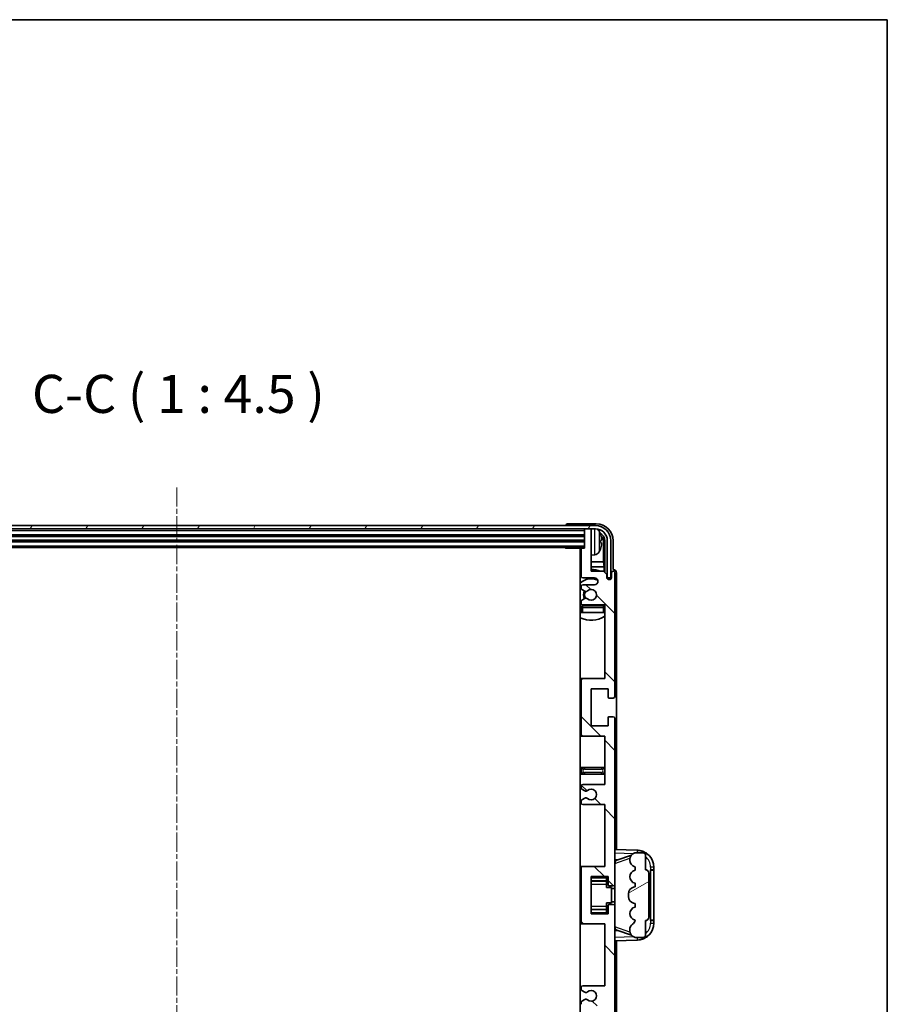
# Model space of a CAD drawing. Units: millimetres. Extents: x 0 to 9454, y -1 to 1264.
# Drawn here: x 3077 to 3334, y 973 to 1264 of the extents above; entities that cross this region are included whole.
import ezdxf

# ---------------------------------------------------------------- set-up
doc = ezdxf.new("R2010")
doc.units = ezdxf.units.MM
doc.linetypes.add('CHAIN', pattern=[0.3543, 0.2362, -0.0295, 0.0591, -0.0295])
for name, color, linetype, lineweight in [('Border (ISO)', 7, 'Continuous', 35), ('Symbol (ISO)', 7, 'Continuous', 18), ('Visible (ISO)', 7, 'Continuous', 35), ('Visible Narrow (ISO)', 7, 'Continuous', 25)]:
    doc.layers.add(name, color=color, linetype=linetype, lineweight=lineweight)
doc.layers.add('Centerline (ISO)', color=7, linetype='Continuous', lineweight=18, true_color=0x80ffff)
doc.layers.add('Hatch (ISO)', color=1, linetype='Continuous', lineweight=18, true_color=0xff0000)
doc.styles.add('Note Text (TK)', font='MS PGothic.ttf')

# ---------------------------------------------------------------- blocks, each defined once
blk = doc.blocks.new('図面枠 tk図枠')
at = {"layer": 'Border (ISO)'}
for p, q in [((14.5, 289), (405.5, 289)), ((405.5, 289), (405.5, 8))]:
    blk.add_line(p, q, dxfattribs=at)

msp = doc.modelspace()

# ---------------------------------------------------------------- hatches: boundary and pattern name
at = {"layer": 'Hatch (ISO)'}
h = msp.add_hatch(dxfattribs=at)
h.set_pattern_fill('ANSI31', color=256, scale=114.3, angle=14.999978, style=0)
h.set_pattern_definition([(60, (1508.946, -36.743), (-12.37334, 7.14375), [])])
edge = h.paths.add_edge_path()
edge.add_ellipse((3247.4162, 1109.7938), major_axis=(0, 3.5), ratio=1, start_angle=270, end_angle=360)
edge.add_line((3247.4162, 1113.2938), (3245.8662, 1113.2938))
edge.add_line((3245.8662, 1113.2938), (3244.4662, 1113.2938))
edge.add_line((3244.4662, 1113.2938), (3002.8662, 1113.2938))
edge.add_line((3002.8662, 1113.2938), (3001.4662, 1113.2938))
edge.add_line((3001.4662, 1113.2938), (2999.9162, 1113.2938))
edge.add_ellipse((2999.9162, 1109.7938), major_axis=(-3.5, 0), ratio=1, start_angle=270, end_angle=360)
edge.add_line((2996.4162, 1109.7938), (2996.4162, 1098.7938))
edge.add_line((2996.4162, 1098.7938), (2995.4162, 1098.7938))
edge.add_line((2995.4162, 1098.7938), (2995.4162, 1109.7938))
edge.add_ellipse((2999.9162, 1109.7938), major_axis=(0, 4.5), ratio=1, start_angle=0, end_angle=90, ccw=False)
edge.add_line((2999.9162, 1114.2938), (3247.4162, 1114.2938))
edge.add_ellipse((3247.4162, 1109.7938), major_axis=(4.5, 0), ratio=1, start_angle=0, end_angle=90, ccw=False)
edge.add_line((3251.9162, 1109.7938), (3251.9162, 1098.7938))
edge.add_line((3251.9162, 1098.7938), (3250.9162, 1098.7938))
edge.add_line((3250.9162, 1098.7938), (3250.9162, 1109.7938))
h = msp.add_hatch(dxfattribs=at)
h.set_pattern_fill('ANSI31', color=256, scale=114.3, angle=90.00021, style=0)
h.set_pattern_definition([(135.0002, (1508.946, -36.743), (-10.10275, -10.10283), [])])
edge = h.paths.add_edge_path()
edge.add_line((3243.6662, 1031.7938), (3250.1662, 1031.7938))
edge.add_line((3250.1662, 1031.7938), (3250.1662, 1013.5438))
edge.add_line((3250.1662, 1013.5438), (3243.6662, 1013.5438))
edge.add_ellipse((3243.6662, 1013.0438), major_axis=(0, 0.5), ratio=1, start_angle=0, end_angle=90)
edge.add_line((3243.1662, 1013.0438), (3243.1662, 997.0438))
edge.add_ellipse((3243.6662, 997.0438), major_axis=(-0.5, 0), ratio=1, start_angle=0, end_angle=90)
edge.add_line((3243.6662, 996.5438), (3250.1662, 996.5438))
edge.add_line((3250.1662, 996.5438), (3250.1662, 978.2938))
edge.add_line((3250.1662, 978.2938), (3243.6662, 978.2938))
edge.add_ellipse((3243.6662, 977.7938), major_axis=(0, 0.5), ratio=1, start_angle=0, end_angle=90)
edge.add_line((3243.1662, 977.7938), (3243.1662, 977.3146))
edge.add_ellipse((3243.6662, 977.3146), major_axis=(-0.5, 0), ratio=1, start_angle=0, end_angle=60)
edge.add_line((3243.4162, 976.8816), (3244.3182, 976.3608))
edge.add_ellipse((3244.5682, 976.7938), major_axis=(-0.25, -0.433), ratio=1, start_angle=0, end_angle=30)
edge.add_line((3244.5682, 976.2938), (3244.6965, 976.2938))
edge.add_ellipse((3244.6965, 976.7938), major_axis=(0, -0.5), ratio=1, start_angle=0, end_angle=44.415309)
edge.add_ellipse((3246.1662, 975.2938), major_axis=(-1.1198, 1.1429), ratio=1, start_angle=91.169383, end_angle=360, ccw=False)
edge.add_ellipse((3244.6965, 973.7938), major_axis=(0.3499, 0.3571), ratio=1, start_angle=0, end_angle=44.415309)
edge.add_line((3244.6965, 974.2938), (3244.5682, 974.2938))
edge.add_ellipse((3244.5682, 973.7938), major_axis=(0, 0.5), ratio=1, start_angle=0, end_angle=30)
edge.add_line((3244.3182, 974.2269), (3243.4162, 973.7061))
edge.add_ellipse((3243.6662, 973.2731), major_axis=(-0.25, 0.433), ratio=1, start_angle=0, end_angle=60)
edge.add_line((3243.1662, 973.2731), (3243.1662, 972.7938))
edge.add_ellipse((3243.6662, 972.7938), major_axis=(-0.5, 0), ratio=1, start_angle=0, end_angle=90)
edge.add_line((3243.6662, 972.2938), (3250.1662, 972.2938))
edge.add_line((3250.1662, 972.2938), (3250.1662, 958.0438))
edge.add_line((3250.1662, 958.0438), (3243.6662, 958.0438))
edge.add_ellipse((3243.6662, 957.5438), major_axis=(0, 0.5), ratio=1, start_angle=0, end_angle=90)
edge.add_line((3243.1662, 957.5438), (3243.1662, 941.5438))
edge.add_ellipse((3243.6662, 941.5438), major_axis=(-0.5, 0), ratio=1, start_angle=0, end_angle=90)
edge.add_line((3243.6662, 941.0438), (3250.1662, 941.0438))
edge.add_line((3250.1662, 941.0438), (3250.1662, 919.2938))
edge.add_line((3250.1662, 919.2938), (3243.6662, 919.2938))
edge.add_ellipse((3243.6662, 918.7938), major_axis=(0, 0.5), ratio=1, start_angle=0, end_angle=90)
edge.add_line((3243.1662, 918.7938), (3243.1662, 918.3146))
edge.add_ellipse((3243.6662, 918.3146), major_axis=(-0.5, 0), ratio=1, start_angle=0, end_angle=60)
edge.add_line((3243.4162, 917.8816), (3244.3182, 917.3608))
edge.add_ellipse((3244.5682, 917.7938), major_axis=(-0.25, -0.433), ratio=1, start_angle=0, end_angle=30)
edge.add_line((3244.5682, 917.2938), (3244.6965, 917.2938))
edge.add_ellipse((3244.6965, 917.7938), major_axis=(0, -0.5), ratio=1, start_angle=0, end_angle=44.415309)
edge.add_ellipse((3246.1662, 916.2938), major_axis=(-1.1198, 1.1429), ratio=1, start_angle=91.169383, end_angle=360, ccw=False)
edge.add_ellipse((3244.6965, 914.7938), major_axis=(0.3499, 0.3571), ratio=1, start_angle=0, end_angle=44.415309)
edge.add_line((3244.6965, 915.2938), (3244.5682, 915.2938))
edge.add_ellipse((3244.5682, 914.7938), major_axis=(0, 0.5), ratio=1, start_angle=0, end_angle=30)
edge.add_line((3244.3182, 915.2269), (3243.4162, 914.7061))
edge.add_ellipse((3243.6662, 914.2731), major_axis=(-0.25, 0.433), ratio=1, start_angle=0, end_angle=60)
edge.add_line((3243.1662, 914.2731), (3243.1662, 913.7938))
edge.add_ellipse((3243.6662, 913.7938), major_axis=(-0.5, 0), ratio=1, start_angle=0, end_angle=90)
edge.add_line((3243.6662, 913.2938), (3247.1662, 913.2938))
edge.add_ellipse((3247.1662, 912.2938), major_axis=(0, 1), ratio=1, start_angle=180, end_angle=360, ccw=False)
edge.add_line((3247.1662, 911.2938), (3243.6662, 911.2938))
edge.add_ellipse((3243.6662, 910.7938), major_axis=(0, 0.5), ratio=1, start_angle=0, end_angle=90)
edge.add_line((3243.1662, 910.7938), (3243.1662, 902.8438))
edge.add_ellipse((3243.4662, 902.8438), major_axis=(-0.3, 0), ratio=1, start_angle=0, end_angle=90)
edge.add_line((3243.4662, 902.5438), (3244.1662, 902.5438))
edge.add_line((3244.1662, 902.5438), (3244.1662, 897.0938))
edge.add_ellipse((3244.4662, 897.0938), major_axis=(-0.3, 0), ratio=1, start_angle=0, end_angle=90)
edge.add_line((3244.4662, 896.7938), (3245.8662, 896.7938))
edge.add_ellipse((3245.8662, 897.0938), major_axis=(0, -0.3), ratio=1, start_angle=0, end_angle=90)
edge.add_line((3246.1662, 897.0938), (3246.1662, 909.2938))
edge.add_line((3246.1662, 909.2938), (3249.8162, 909.2938))
edge.add_line((3249.8162, 909.2938), (3250.8162, 910.2938))
edge.add_line((3250.8162, 910.2938), (3250.8162, 911.1938))
edge.add_ellipse((3251.4912, 911.1142), major_axis=(-0.675, 0.0797), ratio=1, start_angle=193.465843, end_angle=360, ccw=False)
edge.add_line((3252.1662, 911.1938), (3252.1662, 909.7938))
edge.add_ellipse((3252.6662, 909.7938), major_axis=(-0.5, 0), ratio=1, start_angle=0, end_angle=180)
edge.add_line((3253.1662, 909.7938), (3253.1662, 946.2938))
edge.add_ellipse((3252.6662, 946.2938), major_axis=(0.5, 0), ratio=1, start_angle=0, end_angle=90)
edge.add_line((3252.6662, 946.7938), (3251.4662, 946.7938))
edge.add_ellipse((3251.4662, 946.4938), major_axis=(0, 0.3), ratio=1, start_angle=0, end_angle=90)
edge.add_line((3251.1662, 946.4938), (3251.1662, 944.0438))
edge.add_line((3251.1662, 944.0438), (3246.1662, 944.0438))
edge.add_line((3246.1662, 944.0438), (3246.1662, 955.0438))
edge.add_line((3246.1662, 955.0438), (3251.1662, 955.0438))
edge.add_line((3251.1662, 955.0438), (3251.1662, 952.5938))
edge.add_ellipse((3251.4662, 952.5938), major_axis=(-0.3, 0), ratio=1, start_angle=0, end_angle=90)
edge.add_line((3251.4662, 952.2938), (3252.6662, 952.2938))
edge.add_ellipse((3252.6662, 952.7938), major_axis=(0, -0.5), ratio=1, start_angle=0, end_angle=90)
edge.add_line((3253.1662, 952.7938), (3253.1662, 1001.7938))
edge.add_ellipse((3252.6662, 1001.7938), major_axis=(0.5, 0), ratio=1, start_angle=0, end_angle=90)
edge.add_line((3252.6662, 1002.2938), (3251.4662, 1002.2938))
edge.add_ellipse((3251.4662, 1001.9938), major_axis=(0, 0.3), ratio=1, start_angle=0, end_angle=90)
edge.add_line((3251.1662, 1001.9938), (3251.1662, 999.5438))
edge.add_line((3251.1662, 999.5438), (3246.1662, 999.5438))
edge.add_line((3246.1662, 999.5438), (3246.1662, 1010.5438))
edge.add_line((3246.1662, 1010.5438), (3251.1662, 1010.5438))
edge.add_line((3251.1662, 1010.5438), (3251.1662, 1008.0938))
edge.add_ellipse((3251.4662, 1008.0938), major_axis=(-0.3, 0), ratio=1, start_angle=0, end_angle=90)
edge.add_line((3251.4662, 1007.7938), (3252.6662, 1007.7938))
edge.add_ellipse((3252.6662, 1008.2938), major_axis=(0, -0.5), ratio=1, start_angle=0, end_angle=90)
edge.add_line((3253.1662, 1008.2938), (3253.1662, 1057.2938))
edge.add_ellipse((3252.6662, 1057.2938), major_axis=(0.5, 0), ratio=1, start_angle=0, end_angle=90)
edge.add_line((3252.6662, 1057.7938), (3251.4662, 1057.7938))
edge.add_ellipse((3251.4662, 1057.4938), major_axis=(0, 0.3), ratio=1, start_angle=0, end_angle=90)
edge.add_line((3251.1662, 1057.4938), (3251.1662, 1055.0438))
edge.add_line((3251.1662, 1055.0438), (3246.1662, 1055.0438))
edge.add_line((3246.1662, 1055.0438), (3246.1662, 1066.0438))
edge.add_line((3246.1662, 1066.0438), (3251.1662, 1066.0438))
edge.add_line((3251.1662, 1066.0438), (3251.1662, 1063.5938))
edge.add_ellipse((3251.4662, 1063.5938), major_axis=(-0.3, 0), ratio=1, start_angle=0, end_angle=90)
edge.add_line((3251.4662, 1063.2938), (3252.6662, 1063.2938))
edge.add_ellipse((3252.6662, 1063.7938), major_axis=(0, -0.5), ratio=1, start_angle=0, end_angle=90)
edge.add_line((3253.1662, 1063.7938), (3253.1662, 1100.2938))
edge.add_ellipse((3252.6662, 1100.2938), major_axis=(0.5, 0), ratio=1, start_angle=0, end_angle=180)
edge.add_line((3252.1662, 1100.2938), (3252.1662, 1098.8938))
edge.add_ellipse((3251.4912, 1098.9735), major_axis=(0.675, -0.0797), ratio=1, start_angle=193.465843, end_angle=360, ccw=False)
edge.add_line((3250.8162, 1098.8938), (3250.8162, 1099.7938))
edge.add_line((3250.8162, 1099.7938), (3249.8162, 1100.7938))
edge.add_line((3249.8162, 1100.7938), (3246.1662, 1100.7938))
edge.add_line((3246.1662, 1100.7938), (3246.1662, 1112.9938))
edge.add_ellipse((3245.8662, 1112.9938), major_axis=(0.3, 0), ratio=1, start_angle=0, end_angle=90)
edge.add_line((3245.8662, 1113.2938), (3244.4662, 1113.2938))
edge.add_ellipse((3244.4662, 1112.9938), major_axis=(0, 0.3), ratio=1, start_angle=0, end_angle=90)
edge.add_line((3244.1662, 1112.9938), (3244.1662, 1107.5438))
edge.add_line((3244.1662, 1107.5438), (3243.4662, 1107.5438))
edge.add_ellipse((3243.4662, 1107.2438), major_axis=(0, 0.3), ratio=1, start_angle=0, end_angle=90)
edge.add_line((3243.1662, 1107.2438), (3243.1662, 1099.2938))
edge.add_ellipse((3243.6662, 1099.2938), major_axis=(-0.5, 0), ratio=1, start_angle=0, end_angle=90)
edge.add_line((3243.6662, 1098.7938), (3247.1662, 1098.7938))
edge.add_ellipse((3247.1662, 1097.7938), major_axis=(0, 1), ratio=1, start_angle=180, end_angle=360, ccw=False)
edge.add_line((3247.1662, 1096.7938), (3243.6662, 1096.7938))
edge.add_ellipse((3243.6662, 1096.2938), major_axis=(0, 0.5), ratio=1, start_angle=0, end_angle=90)
edge.add_line((3243.1662, 1096.2938), (3243.1662, 1095.8146))
edge.add_ellipse((3243.6662, 1095.8146), major_axis=(-0.5, 0), ratio=1, start_angle=0, end_angle=60)
edge.add_line((3243.4162, 1095.3816), (3244.3182, 1094.8608))
edge.add_ellipse((3244.5682, 1095.2938), major_axis=(-0.25, -0.433), ratio=1, start_angle=0, end_angle=30)
edge.add_line((3244.5682, 1094.7938), (3244.6965, 1094.7938))
edge.add_ellipse((3244.6965, 1095.2938), major_axis=(0, -0.5), ratio=1, start_angle=0, end_angle=44.415309)
edge.add_ellipse((3246.1662, 1093.7938), major_axis=(-1.1198, 1.1429), ratio=1, start_angle=91.169383, end_angle=360, ccw=False)
edge.add_ellipse((3244.6965, 1092.2938), major_axis=(0.3499, 0.3571), ratio=1, start_angle=0, end_angle=44.415309)
edge.add_line((3244.6965, 1092.7938), (3244.5682, 1092.7938))
edge.add_ellipse((3244.5682, 1092.2938), major_axis=(0, 0.5), ratio=1, start_angle=0, end_angle=30)
edge.add_line((3244.3182, 1092.7269), (3243.4162, 1092.2061))
edge.add_ellipse((3243.6662, 1091.7731), major_axis=(-0.25, 0.433), ratio=1, start_angle=0, end_angle=60)
edge.add_line((3243.1662, 1091.7731), (3243.1662, 1091.2938))
edge.add_ellipse((3243.6662, 1091.2938), major_axis=(-0.5, 0), ratio=1, start_angle=0, end_angle=90)
edge.add_line((3243.6662, 1090.7938), (3250.1662, 1090.7938))
edge.add_line((3250.1662, 1090.7938), (3250.1662, 1069.0438))
edge.add_line((3250.1662, 1069.0438), (3243.6662, 1069.0438))
edge.add_ellipse((3243.6662, 1068.5438), major_axis=(0, 0.5), ratio=1, start_angle=0, end_angle=90)
edge.add_line((3243.1662, 1068.5438), (3243.1662, 1052.5438))
edge.add_ellipse((3243.6662, 1052.5438), major_axis=(-0.5, 0), ratio=1, start_angle=0, end_angle=90)
edge.add_line((3243.6662, 1052.0438), (3250.1662, 1052.0438))
edge.add_line((3250.1662, 1052.0438), (3250.1662, 1037.7938))
edge.add_line((3250.1662, 1037.7938), (3243.6662, 1037.7938))
edge.add_ellipse((3243.6662, 1037.2938), major_axis=(0, 0.5), ratio=1, start_angle=0, end_angle=90)
edge.add_line((3243.1662, 1037.2938), (3243.1662, 1036.8146))
edge.add_ellipse((3243.6662, 1036.8146), major_axis=(-0.5, 0), ratio=1, start_angle=0, end_angle=60)
edge.add_line((3243.4162, 1036.3816), (3244.3182, 1035.8608))
edge.add_ellipse((3244.5682, 1036.2938), major_axis=(-0.25, -0.433), ratio=1, start_angle=0, end_angle=30)
edge.add_line((3244.5682, 1035.7938), (3244.6965, 1035.7938))
edge.add_ellipse((3244.6965, 1036.2938), major_axis=(0, -0.5), ratio=1, start_angle=0, end_angle=44.415309)
edge.add_ellipse((3246.1662, 1034.7938), major_axis=(-1.1198, 1.1429), ratio=1, start_angle=91.169383, end_angle=360, ccw=False)
edge.add_ellipse((3244.6965, 1033.2938), major_axis=(0.3499, 0.3571), ratio=1, start_angle=0, end_angle=44.415309)
edge.add_line((3244.6965, 1033.7938), (3244.5682, 1033.7938))
edge.add_ellipse((3244.5682, 1033.2938), major_axis=(0, 0.5), ratio=1, start_angle=0, end_angle=30)
edge.add_line((3244.3182, 1033.7269), (3243.4162, 1033.2061))
edge.add_ellipse((3243.6662, 1032.7731), major_axis=(-0.25, 0.433), ratio=1, start_angle=0, end_angle=60)
edge.add_line((3243.1662, 1032.7731), (3243.1662, 1032.2938))
edge.add_ellipse((3243.6662, 1032.2938), major_axis=(-0.5, 0), ratio=1, start_angle=0, end_angle=90)
h = msp.add_hatch(dxfattribs=at)
h.set_pattern_fill('ANSI31', color=256, scale=114.3, angle=-14.999978, style=0)
h.set_pattern_definition([(30, (1508.946, -36.743), (-7.14375, 12.37334), [])])
edge = h.paths.add_edge_path()
edge.add_ellipse((3262.1662, 1011.5688), major_axis=(1, 0), ratio=1, start_angle=0, end_angle=90)
edge.add_line((3262.1662, 1012.5688), (3262.1662, 1017.0438))
edge.add_ellipse((3261.6662, 1017.0438), major_axis=(0.5, 0), ratio=1, start_angle=0, end_angle=90)
edge.add_line((3261.6662, 1017.5438), (3259.1662, 1017.5438))
edge.add_line((3259.1662, 1017.5438), (3259.0812, 1017.5226))
edge.add_ellipse((3259.5662, 1015.5823), major_axis=(-0.4851, 1.9403), ratio=1, start_angle=0, end_angle=75.963757)
edge.add_line((3257.5662, 1015.5823), (3257.5662, 1015.4054))
edge.add_ellipse((3259.5662, 1015.4054), major_axis=(-2, 0), ratio=1, start_angle=0, end_angle=75.963757)
edge.add_line((3259.0812, 1013.4651), (3259.1662, 1013.4438))
edge.add_line((3259.1662, 1013.4438), (3259.1662, 1012.4438))
edge.add_line((3259.1662, 1012.4438), (3259.1274, 1012.4341))
edge.add_ellipse((3259.6124, 1010.4938), major_axis=(-0.4851, 1.9403), ratio=1, start_angle=0, end_angle=151.927513)
edge.add_line((3259.1274, 1008.5536), (3259.1662, 1008.5438))
edge.add_line((3259.1662, 1008.5438), (3259.1662, 1007.5438))
edge.add_line((3259.1662, 1007.5438), (3258.6812, 1007.4226))
edge.add_ellipse((3259.1662, 1005.4823), major_axis=(-0.4851, 1.9403), ratio=1, start_angle=0, end_angle=75.963757)
edge.add_line((3257.1662, 1005.4823), (3257.1662, 1004.6054))
edge.add_ellipse((3259.1662, 1004.6054), major_axis=(-2, 0), ratio=1, start_angle=0, end_angle=75.963757)
edge.add_line((3258.6812, 1002.6651), (3259.1662, 1002.5438))
edge.add_line((3259.1662, 1002.5438), (3259.1662, 1001.5438))
edge.add_line((3259.1662, 1001.5438), (3259.1274, 1001.5341))
edge.add_ellipse((3259.6124, 999.5938), major_axis=(-0.4851, 1.9403), ratio=1, start_angle=0, end_angle=151.927513)
edge.add_line((3259.1274, 997.6536), (3259.1662, 997.6438))
edge.add_ellipse((3257.2163, 998.0884), major_axis=(1.95, -0.4446), ratio=1, start_angle=318.82231, end_angle=360, ccw=False)
edge.add_ellipse((3259.5662, 994.8515), major_axis=(-1.175, 1.6185), ratio=1, start_angle=0, end_angle=54.020827)
edge.add_line((3257.5662, 994.8515), (3257.5662, 994.5212))
edge.add_ellipse((3259.5662, 994.5212), major_axis=(-2, 0), ratio=1, start_angle=0, end_angle=71.029592)
edge.add_line((3258.9161, 992.6298), (3259.1662, 992.5438))
edge.add_line((3259.1662, 992.5438), (3261.6662, 992.5438))
edge.add_ellipse((3261.6662, 993.0438), major_axis=(0, -0.5), ratio=1, start_angle=0, end_angle=90)
edge.add_line((3262.1662, 993.0438), (3262.1662, 997.5188))
edge.add_ellipse((3262.1662, 998.5188), major_axis=(0, -1), ratio=1, start_angle=0, end_angle=90)
edge.add_line((3263.1662, 998.5188), (3263.1662, 1011.5688))

# ---------------------------------------------------------------- linework, layer by layer
at = {"layer": 'Centerline (ISO)', "linetype": 'CHAIN', "ltscale": 23.990969}
msp.add_line((3123.6662, 1125.5438), (3123.6662, 884.5438), dxfattribs=at)
at = {"layer": 'Visible (ISO)'}
for p, q in [((3247.6693, 1114.7938), (3239.1659, 1114.7938)), ((3247.4162, 1114.2938), (2999.9162, 1114.2938)), ((2999.9162, 1113.2938), (3247.4162, 1113.2938)), ((3238.6662, 1114.2941), (3238.6662, 1114.2938)), ((3244.1662, 1113.2938), (3244.1662, 1112.9938)), ((3244.1662, 1112.9938), (3244.1662, 1107.5438)), ((3245.8662, 1113.2938), (3244.4662, 1113.2938)), ((3246.1662, 1113.2938), (3246.1662, 1112.9938)), ((3246.1662, 1100.7938), (3246.1662, 1112.9938)), ((3003.1662, 1111.2938), (3244.1662, 1111.2938)), ((3003.1662, 1109.7938), (3244.1662, 1109.7938)), ((3248.8802, 1109.2615), (3248.8802, 1109.8262)), ((3249.8155, 1103.5151), (3249.8155, 1109.4446)), ((3250.1647, 1109.7938), (3250.1647, 1100.4454)), ((3250.9162, 1109.7938), (3250.9162, 1098.7938)), ((3251.9162, 1098.7938), (3251.9162, 1109.7938)), ((3252.6662, 1101.2938), (3252.6662, 1109.7969)), ((3003.1662, 1107.7938), (3244.1662, 1107.7938)), ((3238.3457, 1107.7938), (3238.5957, 1107.5438)), ((3238.5957, 1107.7938), (3238.5957, 1107.5438)), ((3243.4662, 1107.5438), (3238.5957, 1107.5438)), ((3242.9162, 1107.5438), (3242.9162, 902.5438)), ((3243.1662, 1107.2438), (3243.1662, 1099.2938)), ((3244.1662, 1107.5438), (3243.4662, 1107.5438)), ((3243.1662, 1103.5151), (3242.9162, 1103.5151)), ((3247.2252, 1105.6365), (3246.1662, 1105.5438)), ((3249.8155, 1103.5151), (3246.1662, 1103.5151)), ((3250.0076, 1102.106), (3249.8155, 1103.5151)), ((3243.1662, 1102.106), (3242.9162, 1102.106)), ((3250.0076, 1102.106), (3246.1662, 1102.106)), ((3249.8162, 1100.7938), (3246.1662, 1100.7938)), ((3250.8162, 1099.7938), (3249.8162, 1100.7938)), ((3250.0076, 1100.6025), (3250.0076, 1102.106)), ((3252.1662, 1100.2938), (3252.1662, 1098.8938)), ((3252.6668, 1101.2938), (3252.6662, 1101.2938)), ((3253.1662, 1063.7938), (3253.1662, 1100.2938)), ((3253.6662, 1018.5264), (3253.6662, 1100.2945)), ((3243.6662, 1098.7938), (3247.1662, 1098.7938)), ((3250.8162, 1098.8938), (3250.8162, 1099.7938)), ((3250.8361, 1098.7923), (3250.9648, 1098.7923)), ((3250.8596, 1098.7225), (3250.895, 1098.7225)), ((3250.9162, 1098.7938), (3251.9162, 1098.7938)), ((3251.0949, 1098.5226), (3251.0949, 1098.4214)), ((3251.1647, 1098.5924), (3251.1647, 1098.3774)), ((3243.1662, 1096.2938), (3243.1662, 1095.8146)), ((3243.4162, 1095.3816), (3244.3182, 1094.8608)), ((3247.1662, 1096.7938), (3243.6662, 1096.7938)), ((3244.5682, 1094.7938), (3244.6965, 1094.7938)), ((3243.1662, 1091.7731), (3243.1662, 1091.2938)), ((3244.3182, 1092.7269), (3243.4162, 1092.2061)), ((3244.6965, 1092.7938), (3244.5682, 1092.7938)), ((3243.1662, 1090.0438), (3243.1662, 1088.5438)), ((3243.6662, 1088.5438), (3243.1662, 1088.5438)), ((3243.6662, 1090.7938), (3250.1662, 1090.7938)), ((3249.6662, 1090.5438), (3243.6662, 1090.5438)), ((3249.6662, 1088.5438), (3243.6662, 1088.5438)), ((3250.1662, 1088.5438), (3249.6662, 1088.5438)), ((3250.1662, 1090.7938), (3250.1662, 1069.0438)), ((3243.6662, 1069.0438), (3242.9162, 1069.0438)), ((3243.1662, 1068.5438), (3243.1662, 1052.5438)), ((3250.1662, 1069.0438), (3243.6662, 1069.0438)), ((3246.1662, 1055.0438), (3246.1662, 1066.0438)), ((3246.1662, 1066.0438), (3251.1662, 1066.0438)), ((3251.1662, 1066.0438), (3251.1662, 1063.5938)), ((3251.4662, 1063.2938), (3252.6662, 1063.2938)), ((3251.1662, 1057.4938), (3251.1662, 1055.0438)), ((3252.6662, 1057.7938), (3251.4662, 1057.7938)), ((3253.1662, 1008.2938), (3253.1662, 1057.2938)), ((3251.1662, 1055.0438), (3246.1662, 1055.0438)), ((3242.9162, 1052.0438), (3243.6662, 1052.0438)), ((3243.6662, 1052.0438), (3250.1662, 1052.0438)), ((3250.1662, 1052.0438), (3250.1662, 1037.7938)), ((3244.1662, 1042.7938), (3242.9162, 1042.7938)), ((3249.1662, 1042.7938), (3244.1662, 1042.7938)), ((3250.1662, 1042.7938), (3249.1662, 1042.7938)), ((3242.9162, 1040.7938), (3244.1662, 1040.7938)), ((3244.1662, 1040.7938), (3249.1662, 1040.7938)), ((3249.1662, 1040.7938), (3250.1662, 1040.7938)), ((3243.1662, 1037.2938), (3243.1662, 1036.8146)), ((3243.4162, 1036.3816), (3244.3182, 1035.8608)), ((3250.1662, 1037.7938), (3243.6662, 1037.7938)), ((3244.3182, 1033.7269), (3243.4162, 1033.2061)), ((3244.5682, 1035.7938), (3244.6965, 1035.7938)), ((3244.6965, 1033.7938), (3244.5682, 1033.7938)), ((3243.1662, 1032.7731), (3243.1662, 1032.2938)), ((3243.6662, 1031.7938), (3250.1662, 1031.7938)), ((3250.1662, 1031.7938), (3250.1662, 1013.5438)), ((3259.8407, 1018.3108), (3253.1662, 1018.5438)), ((3253.1662, 1015.5438), (3254.044, 1015.5132)), ((3253.7417, 1015.4089), (3258.0613, 1016.8996)), ((3257.5662, 1015.5823), (3257.5662, 1015.4054)), ((3259.1662, 1017.5438), (3259.0812, 1017.5226)), ((3261.6662, 1017.5438), (3259.1662, 1017.5438)), ((3262.1662, 1012.5688), (3262.1662, 1017.0438)), ((3243.6662, 1013.5438), (3242.9162, 1013.5438)), ((3243.1662, 1013.0438), (3243.1662, 997.0438)), ((3250.1662, 1013.5438), (3243.6662, 1013.5438)), ((3259.0812, 1013.4651), (3259.1662, 1013.4438)), ((3259.1662, 1013.4438), (3259.1662, 1012.4438)), ((3264.6662, 1012.5438), (3264.6662, 1013.3138)), ((3246.1662, 999.5438), (3246.1662, 1010.5438)), ((3246.1662, 1010.5438), (3251.1662, 1010.5438)), ((3250.6662, 1010.5438), (3250.6662, 1010.1929)), ((3250.6662, 1010.1929), (3250.6662, 1009.2428)), ((3251.1662, 1010.5438), (3251.1662, 1008.0938)), ((3259.1662, 1012.4438), (3259.1274, 1012.4341)), ((3263.1662, 998.5188), (3263.1662, 1011.5688)), ((3263.6662, 1012.5438), (3263.7011, 1012.5438)), ((3263.6662, 997.5438), (3263.6662, 1012.5438)), ((3263.6662, 1012.4438), (3264.6662, 1012.4438)), ((3264.6662, 1012.5438), (3263.7011, 1012.5438)), ((3264.6662, 1012.4438), (3264.6662, 1012.5438)), ((3264.6662, 997.6438), (3264.6662, 1012.4438)), ((3246.1662, 1009.2428), (3250.6662, 1009.2428)), ((3250.6662, 1009.1799), (3250.6662, 1009.2428)), ((3250.6662, 1008.3118), (3250.6662, 1009.1799)), ((3250.6662, 1007.3438), (3250.6662, 1008.3118)), ((3250.6662, 1007.3438), (3252.1662, 1007.3438)), ((3251.4662, 1007.7938), (3252.6662, 1007.7938)), ((3252.1662, 1002.7438), (3252.1662, 1007.3438)), ((3253.1662, 1007.0438), (3252.1662, 1007.0438)), ((3253.1662, 1001.7938), (3253.1662, 1008.2938)), ((3259.1662, 1007.5438), (3258.6812, 1007.4226)), ((3259.1274, 1008.5536), (3259.1662, 1008.5438)), ((3259.1662, 1008.5438), (3259.1662, 1007.5438)), ((3257.1662, 1005.4823), (3257.1662, 1004.6054)), ((3250.6662, 1002.7438), (3252.1662, 1002.7438)), ((3250.6662, 1001.7759), (3250.6662, 1002.7438)), ((3250.6662, 1000.9077), (3250.6662, 1001.7759)), ((3251.1662, 1001.9938), (3251.1662, 999.5438)), ((3252.6662, 1002.2938), (3251.4662, 1002.2938)), ((3253.1662, 1003.0438), (3252.1662, 1003.0438)), ((3253.1662, 952.7938), (3253.1662, 1001.7938)), ((3258.6812, 1002.6651), (3259.1662, 1002.5438)), ((3259.1662, 1001.5438), (3259.1274, 1001.5341)), ((3259.1662, 1002.5438), (3259.1662, 1001.5438)), ((3246.1662, 1000.8449), (3250.6662, 1000.8449)), ((3251.1662, 999.5438), (3246.1662, 999.5438)), ((3250.6662, 1000.8449), (3250.6662, 1000.9077)), ((3250.6662, 1000.8449), (3250.6662, 999.8948)), ((3250.6662, 999.8948), (3250.6662, 999.5438)), ((3242.9162, 996.5438), (3243.6662, 996.5438)), ((3243.6662, 996.5438), (3250.1662, 996.5438)), ((3250.1662, 996.5438), (3250.1662, 978.2938)), ((3259.1274, 997.6536), (3259.1662, 997.6438)), ((3262.1662, 993.0438), (3262.1662, 997.5188)), ((3264.6662, 997.6438), (3263.6662, 997.6438)), ((3263.7011, 997.5438), (3263.6662, 997.5438)), ((3263.7011, 997.5438), (3264.6662, 997.5438)), ((3264.6662, 997.5438), (3264.6662, 997.6438)), ((3264.6662, 996.7739), (3264.6662, 997.5438)), ((3254.044, 994.5745), (3253.1662, 994.5438)), ((3258.0816, 993.1811), (3253.7417, 994.6788)), ((3257.5662, 994.8515), (3257.5662, 994.5212)), ((3258.9161, 992.6298), (3259.1662, 992.5438)), ((3259.1662, 992.5438), (3261.6662, 992.5438)), ((3253.1662, 991.5438), (3259.8407, 991.7769)), ((3253.6662, 909.7932), (3253.6662, 991.5613)), ((3243.1662, 977.7938), (3243.1662, 977.3146)), ((3250.1662, 978.2938), (3243.6662, 978.2938)), ((3243.4162, 976.8816), (3244.3182, 976.3608)), ((3244.5682, 976.2938), (3244.6965, 976.2938)), ((3243.1662, 973.2731), (3243.1662, 972.7938)), ((3244.3182, 974.2269), (3243.4162, 973.7061)), ((3244.6965, 974.2938), (3244.5682, 974.2938))]:
    msp.add_line(p, q, dxfattribs=at)
for centre, radius, start, end in [((3244.4662, 1112.9938), 0.3, 90, 180), ((3245.8662, 1112.9938), 0.3, 0, 90), ((3247.4162, 1109.7938), 4.5, 0, 90), ((3247.4162, 1109.7938), 3.5, 0, 90), ((3247.0857, 1111.8573), 1.6, 28.172734, 61.84933), ((3242.7662, 1109.5438), 6.5, 20.039607, 28.172734), ((3248.7556, 1111.7285), 0.1246, 1.814826, 20.039607), ((3242.6662, 1106.0438), 0.5, 300, 60), ((3243.4662, 1107.2438), 0.3, 90, 180), ((3247.0857, 1107.2304), 1.6, 275, 331.827266), ((3242.7662, 1109.5438), 6.5, 331.827266, 339.960393), ((3248.7556, 1107.3592), 0.1246, 339.960393, 358.185174), ((3246.1662, 1093.7938), 7.5, 113.578178, 115.679289), ((3246.1662, 1093.7938), 7.5, 68.96053, 90), ((3252.6662, 1100.2938), 0.5, 0, 180), ((3246.1662, 1093.7938), 4.75, 65.863751, 133.173551), ((3243.6662, 1099.2938), 0.5, 180, 270), ((3247.1662, 1097.7938), 1, 270, 90), ((3251.4912, 1098.9735), 0.6797, 186.732921, 353.267079), ((3243.6662, 1096.2938), 0.5, 90, 180), ((3243.6662, 1095.8146), 0.5, 180, 240), ((3246.1662, 1093.7938), 2.25, 150, 210), ((3246.1662, 1093.7938), 2, 149.475542, 210.524458), ((3244.5682, 1095.2938), 0.5, 240, 270), ((3244.6965, 1095.2938), 0.5, 270, 314.415309), ((3246.1662, 1093.7938), 1.6, 225.584691, 134.415309), ((3243.6662, 1091.7731), 0.5, 120, 180), ((3243.6662, 1091.2938), 0.5, 180, 270), ((3244.5682, 1092.2938), 0.5, 90, 120), ((3244.6965, 1092.2938), 0.5, 45.584691, 90), ((3246.1662, 1093.7938), 4.75, 226.826449, 230.89711), ((3243.6662, 1090.0438), 0.5, 90, 180), ((3246.1662, 1093.7938), 4.75, 316.826449, 320.833289), ((3249.6662, 1090.0438), 0.5, 0, 90), ((3246.1662, 1093.7938), 7.5, 244.320711, 302.230953), ((3243.6662, 1068.5438), 0.5, 90, 180), ((3251.4662, 1063.5938), 0.3, 180, 270), ((3252.6662, 1063.7938), 0.5, 270, 0), ((3251.4662, 1057.4938), 0.3, 90, 180), ((3252.6662, 1057.2938), 0.5, 0, 90), ((3243.6662, 1052.5438), 0.5, 180, 270), ((3244.1662, 1041.7938), 1, 90, 270), ((3249.1662, 1041.7938), 1, 270, 90), ((3243.6662, 1037.2938), 0.5, 90, 180), ((3243.6662, 1036.8146), 0.5, 180, 240), ((3244.5682, 1036.2938), 0.5, 240, 270), ((3244.6965, 1036.2938), 0.5, 270, 314.415309), ((3246.1662, 1034.7938), 1.6, 225.584691, 134.415309), ((3243.6662, 1032.7731), 0.5, 120, 180), ((3244.5682, 1033.2938), 0.5, 90, 120), ((3244.6965, 1033.2938), 0.5, 45.584691, 90), ((3243.6662, 1032.2938), 0.5, 180, 270), ((3259.5662, 1015.5823), 2, 104.036243, 180), ((3259.6662, 1013.3138), 5, 0, 88), ((3261.6662, 1017.0438), 0.5, 0, 90), ((3243.6662, 1013.0438), 0.5, 90, 180), ((3259.5662, 1015.4054), 2, 180, 255.963757), ((3262.1662, 1011.5688), 1, 0, 90), ((3259.6124, 1010.4938), 2, 104.036243, 255.963757), ((3251.4662, 1008.0938), 0.3, 180, 270), ((3252.6662, 1008.2938), 0.5, 270, 0), ((3259.1662, 1005.4823), 2, 104.036243, 180), ((3259.1662, 1004.6054), 2, 180, 255.963757), ((3251.4662, 1001.9938), 0.3, 90, 180), ((3252.6662, 1001.7938), 0.5, 0, 90), ((3259.6124, 999.5938), 2, 104.036243, 255.963757), ((3262.1662, 998.5188), 1, 270, 0), ((3243.6662, 997.0438), 0.5, 180, 270), ((3259.5662, 994.8515), 2, 125.979173, 180), ((3257.2163, 998.0884), 2, 305.979173, 347.156863), ((3259.6662, 996.7739), 5, 272, 0), ((3259.5662, 994.5212), 2, 180, 251.029592), ((3261.6662, 993.0438), 0.5, 270, 0), ((3243.6662, 977.7938), 0.5, 90, 180), ((3243.6662, 977.3146), 0.5, 180, 240), ((3244.5682, 976.7938), 0.5, 240, 270), ((3244.6965, 976.7938), 0.5, 270, 314.415309), ((3246.1662, 975.2938), 1.6, 225.584691, 134.415309), ((3243.6662, 973.2731), 0.5, 120, 180), ((3244.5682, 973.7938), 0.5, 90, 120), ((3244.6965, 973.7938), 0.5, 45.584691, 90)]:
    msp.add_arc(centre, radius, start, end, dxfattribs=at)
for centre, major_axis, ratio, start_param, end_param in [((3239.1665, 1114.2935), (-0.354, 0.354), 0.99878277, 5.49839613, 7.06797448), ((3247.6632, 1109.7908), (3.5398, 3.5398), 0.99878277, 5.49839613, 7.06797448), ((3247.6632, 1109.7908), (1.7699, 1.7699), 0.99878277, 5.49839613, 6.61101961), ((3242.7785, 1109.5367), (-3.2829, -5.6083), 0.99488747, 2.20774935, 2.44673364), ((3242.7785, 1109.4042), (6.4737, 0.5671), 0.05101764, 5.93460274, 6.17358703), ((3242.7785, 1109.6835), (6.4737, -0.5671), 0.05101764, 0.10959827, 0.34858257), ((3242.7785, 1109.551), (3.2829, -5.6083), 0.99488747, 0.69485901, 0.93384331), ((3247.314, 1109.4416), (1.7699, 1.7699), 0.99878277, 5.49839613, 6.31586897), ((3252.6656, 1100.2932), (0.708, 0.708), 0.99878277, 5.49839613, 7.06797448), ((3250.8947, 1098.5224), (0.1416, 0.1416), 0.99878277, 5.49839613, 7.06797448), ((3250.9646, 1098.5922), (0.1416, 0.1416), 0.99878277, 5.49839613, 7.06797448), ((3254.1662, 1014.4975), (-0.844, 0.6015), 0.89174475, 5.71699644, 6.84937417), ((3254.1662, 995.5902), (-0.844, -0.6015), 0.89174475, 5.71699644, 6.84937417)]:
    msp.add_ellipse(centre, major_axis=major_axis, ratio=ratio, start_param=start_param, end_param=end_param, dxfattribs=at)
for points, knots in [([(3249.2165, 1110.2466), (3249.2208, 1110.2052), (3249.2245, 1110.1614), (3249.2292, 1110.0817), (3249.2301, 1110.0458), (3249.2294, 1109.9898), (3249.2278, 1109.9661), (3249.2226, 1109.9401), (3249.2198, 1109.9337), (3249.2165, 1109.9318)], [0, 0, 0, 0, 0.0125039067, 0.0125039067, 0.0250078135, 0.0250078135, 0.0375277995, 0.0375277995, 0.0466766392, 0.0466766392, 0.0466766392, 0.0466766392]), ([(3249.2165, 1109.1559), (3249.2208, 1109.1534), (3249.2245, 1109.1426), (3249.2292, 1109.1043), (3249.2301, 1109.0769), (3249.2294, 1109.015), (3249.2278, 1108.9764), (3249.2226, 1108.9044), (3249.2198, 1108.8724), (3249.2165, 1108.8411)], [0, 0, 0, 0, 0.0124997785, 0.0124997785, 0.0249995571, 0.0249995571, 0.0375236714, 0.0375236714, 0.0466766062, 0.0466766062, 0.0466766062, 0.0466766062]), ([(3259.8407, 1018.3108), (3259.866, 1018.3099), (3259.8914, 1018.3088), (3260.0953, 1018.2986), (3260.2732, 1018.28), (3260.508, 1018.2428), (3260.5665, 1018.2325), (3260.8898, 1018.1693), (3261.1525, 1018.0957), (3261.6325, 1017.9173), (3261.8536, 1017.8165), (3262.2142, 1017.6194), (3262.3599, 1017.5296), (3262.604, 1017.3618), (3262.706, 1017.2856), (3262.8513, 1017.1686), (3262.8995, 1017.1282), (3262.9684, 1017.0684), (3262.991, 1017.0484), (3263.0346, 1017.0091), (3263.0551, 1016.9903), (3263.076, 1016.9708)], [0, 0, 0, 0, 0.007734348, 0.007734348, 0.062383961, 0.062383961, 0.080578005, 0.080578005, 0.16325619, 0.16325619, 0.235395077, 0.235395077, 0.286657754, 0.286657754, 0.325588593, 0.325588593, 0.34586157, 0.34586157, 0.356225213, 0.356225213, 0.366678878, 0.366678878, 0.366678878, 0.366678878]), ([(3263.076, 993.1169), (3263.0543, 993.0966), (3263.0327, 993.0769), (3262.9878, 993.0365), (3262.9647, 993.0161), (3262.8946, 992.9553), (3262.8458, 992.9145), (3262.6985, 992.7963), (3262.5955, 992.7197), (3262.3381, 992.5436), (3262.1791, 992.4471), (3261.7862, 992.238), (3261.546, 992.1334), (3261.0691, 991.9683), (3260.8304, 991.9051), (3260.3429, 991.8135), (3260.0909, 991.7857), (3259.8407, 991.7769)], [0, 0, 0, 0, 0.010324666, 0.010324666, 0.020594432, 0.020594432, 0.040813568, 0.040813568, 0.07993168, 0.07993168, 0.135515863, 0.135515863, 0.213475131, 0.213475131, 0.288233113, 0.288233113, 0.364668473, 0.364668473, 0.364668473, 0.364668473])]:
    msp.add_open_spline(points, degree=3, knots=knots, dxfattribs=at)
at = {"layer": 'Visible Narrow (ISO)'}
for p, q in [((3003.1662, 1112.7938), (3244.1662, 1112.7938)), ((3003.1662, 1111.5938), (3244.1662, 1111.5938)), ((3247.2252, 1105.6365), (3247.2252, 1113.2938)), ((3248.4962, 1112.6127), (3248.4962, 1106.475)), ((3248.8727, 1111.7535), (3248.8727, 1111.7712)), ((3003.1662, 1110.9938), (3244.1662, 1110.9938)), ((3003.1662, 1110.0938), (3244.1662, 1110.0938)), ((3003.1662, 1109.4938), (3244.1662, 1109.4938)), ((3248.8727, 1109.2633), (3248.8727, 1109.8244)), ((3250.1647, 1109.7938), (3249.8155, 1109.4446)), ((3003.1662, 1108.2938), (3244.1662, 1108.2938)), ((3248.8727, 1107.3165), (3248.8727, 1107.3342)), ((3250.9648, 1098.7923), (3250.895, 1098.7225)), ((3251.0949, 1098.5226), (3251.1647, 1098.5924)), ((3243.1662, 1090.0438), (3243.6662, 1090.0438)), ((3243.6662, 1090.0438), (3243.6662, 1090.5438)), ((3243.6662, 1088.5438), (3243.6662, 1090.0438)), ((3243.6662, 1090.0438), (3249.6662, 1090.0438)), ((3249.6662, 1090.5438), (3249.6662, 1090.0438)), ((3249.6662, 1090.0438), (3250.1662, 1090.0438)), ((3249.6662, 1090.0438), (3249.6662, 1088.5438)), ((3244.1662, 1042.7938), (3244.1662, 1042.2938)), ((3244.1662, 1042.2938), (3249.1662, 1042.2938)), ((3249.1662, 1042.7938), (3249.1662, 1042.2938)), ((3244.1662, 1041.2938), (3244.1662, 1040.7938)), ((3249.1662, 1041.2938), (3244.1662, 1041.2938)), ((3249.1662, 1040.7938), (3249.1662, 1041.2938)), ((3253.1662, 1017.5445), (3258.6372, 1017.3534)), ((3253.1662, 1014.4128), (3257.599, 1015.9426)), ((3264.6662, 1013.3138), (3263.7011, 1013.3138)), ((3263.7011, 1013.3138), (3263.7011, 1012.5438)), ((3246.1662, 1010.1929), (3250.6662, 1010.1929)), ((3246.1662, 1009.1799), (3250.6662, 1009.1799)), ((3246.1662, 1008.3118), (3250.6662, 1008.3118)), ((3246.1662, 1001.7759), (3250.6662, 1001.7759)), ((3246.1662, 1000.9077), (3250.6662, 1000.9077)), ((3246.1662, 999.8948), (3250.6662, 999.8948)), ((3257.6021, 994.144), (3253.1662, 995.6749)), ((3263.7011, 997.5438), (3263.7011, 996.7739)), ((3263.7011, 996.7739), (3264.6662, 996.7739)), ((3258.666, 992.7353), (3253.1662, 992.5432))]:
    msp.add_line(p, q, dxfattribs=at)
for centre, radius, start, end in [((3244.1662, 1041.7938), 0.5, 90, 270), ((3249.1662, 1041.7938), 0.5, 270, 90), ((3259.7011, 1013.3138), 4, 0, 51.955368), ((3259.7011, 996.7739), 4, 308.044632, 0)]:
    msp.add_arc(centre, radius, start, end, dxfattribs=at)
for centre, major_axis, start_param, end_param in [((3259.8058, 1017.3114), (0.0349, 0.9994), 4.94836836, 6.28318531), ((3259.8058, 992.7763), (0.0349, -0.9994), 0, 1.33481695)]:
    msp.add_ellipse(centre, major_axis=major_axis, ratio=0.03487826, start_param=start_param, end_param=end_param, dxfattribs=at)

# ---------------------------------------------------------------- block references
at = {"xscale": 4.5, "yscale": 4.5, "zscale": 4.5}
msp.add_blockref('図面枠 tk図枠', (1508.9456, -36.7425), dxfattribs=at)

# ---------------------------------------------------------------- texts
at = {"layer": 'Symbol (ISO)', "color": 7, "insert": (3080.8506, 1144.0438), "char_height": 11.25, "attachment_point": 7, "style": 'Note Text (TK)'}
msp.add_mtext('C-C ( 1 : 4.5 )', dxfattribs=at)

doc.saveas('drawing.dxf')
